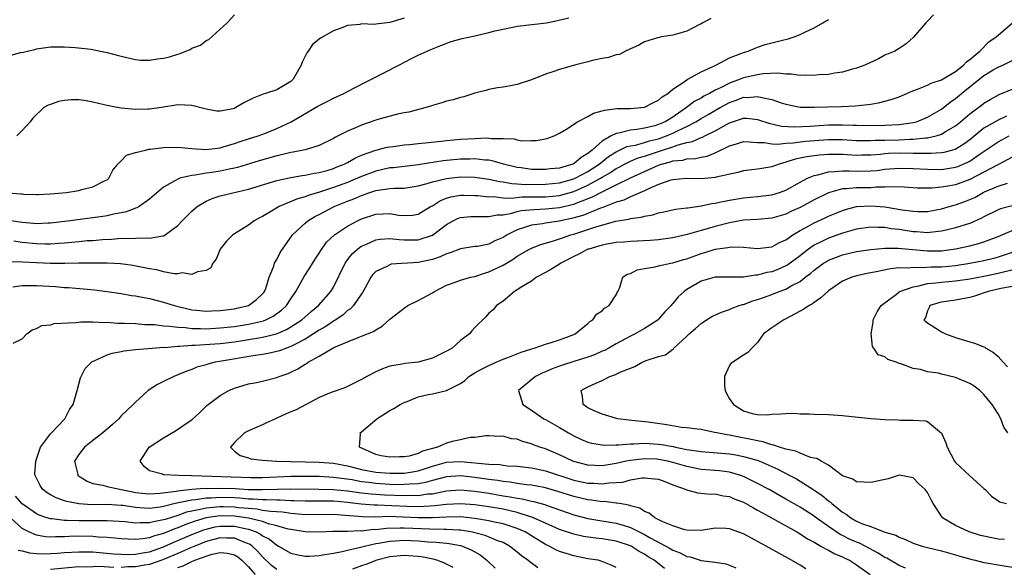
# Model space of a CAD drawing. Units: inches. Extents: x 2549158 to 2550000, y 1521000 to 1524000.
# Drawn here: x 2549749 to 2549888, y 1521606 to 1521683 of the extents above; entities that cross this region are included whole.
import ezdxf

# ---------------------------------------------------------------- set-up
doc = ezdxf.new("R2010")
doc.units = ezdxf.units.IN
doc.header["$MEASUREMENT"] = 0
doc.layers.add('LD25471521_2ft', color=253, linetype='Continuous')

msp = doc.modelspace()

# ---------------------------------------------------------------- linework, layer by layer
at = {"layer": 'LD25471521_2ft'}
for points, elevation in [([(2549745.98, 1521677.98), (2549748.78, 1521678.78), (2549749.16, 1521678.84), (2549749.74, 1521679), (2549750.78, 1521679.22), (2549751, 1521679.3), (2549753, 1521679.57), (2549754.39, 1521679.61), (2549755, 1521679.6), (2549756.48, 1521679.52), (2549758.76, 1521679.24), (2549760.05, 1521679), (2549761, 1521678.78), (2549762.42, 1521678.42), (2549763, 1521678.25), (2549765, 1521677.81), (2549765.72, 1521677.72), (2549767, 1521677.7), (2549768.11, 1521677.89), (2549769, 1521677.98), (2549769.83, 1521678.17), (2549771, 1521678.56), (2549771.36, 1521678.64), (2549772.14, 1521679), (2549772.77, 1521679.23), (2549773, 1521679.38), (2549774.19, 1521679.81), (2549775, 1521680.49), (2549775.39, 1521680.61), (2549777.98, 1521683), (2549779, 1521684.1)], 8688), ([(2549877.89, 1521684.11), (2549877, 1521683.24), (2549876.78, 1521683), (2549875.06, 1521680.94), (2549874, 1521680), (2549873, 1521679.37), (2549872.79, 1521679.21), (2549872.41, 1521679), (2549871, 1521678.39), (2549870.09, 1521677.91), (2549868.16, 1521677), (2549867, 1521676.57), (2549866.43, 1521676.43), (2549865, 1521676.01), (2549863.85, 1521675.85), (2549863, 1521675.68), (2549861.61, 1521675.61), (2549861, 1521675.53), (2549859.6, 1521675.6), (2549859, 1521675.56), (2549857.74, 1521675.74), (2549857, 1521675.73), (2549855.85, 1521675.85), (2549853.76, 1521675.76), (2549853, 1521675.65), (2549851, 1521675.19), (2549850.51, 1521675), (2549849, 1521674.46), (2549847.86, 1521673.86), (2549847, 1521673.45), (2549846.19, 1521673), (2549845.4, 1521672.6), (2549845, 1521672.35), (2549844.11, 1521671.89), (2549842.96, 1521671), (2549841, 1521669.66), (2549839.92, 1521669), (2549839, 1521668.6), (2549838.44, 1521668.44), (2549837, 1521668.09), (2549835.9, 1521667.9), (2549835, 1521667.81), (2549833.39, 1521667.39), (2549833, 1521667.35), (2549832.29, 1521667), (2549831, 1521666.26), (2549829.61, 1521665), (2549829, 1521664.51), (2549828.04, 1521663.96), (2549827, 1521663.06), (2549826.86, 1521663), (2549825, 1521662.45), (2549823.67, 1521662.33), (2549823, 1521662.25), (2549821, 1521662.27), (2549819.54, 1521662.46), (2549819, 1521662.51), (2549817.07, 1521663), (2549815.48, 1521663.48), (2549815, 1521663.56), (2549814.42, 1521663.58), (2549813, 1521663.74), (2549812.29, 1521663.71), (2549811, 1521663.69), (2549808.55, 1521663.45), (2549805, 1521662.9), (2549801.5, 1521662.5), (2549801, 1521662.46), (2549799, 1521662.01), (2549797, 1521661.26), (2549796.4, 1521661), (2549795, 1521660.43), (2549793, 1521659.69), (2549791.05, 1521659.05), (2549789.44, 1521658.56), (2549789, 1521658.38), (2549787.92, 1521658.08), (2549785.34, 1521657), (2549785.11, 1521656.89), (2549784.49, 1521656.49), (2549783, 1521655.62), (2549782.57, 1521655.43), (2549781.82, 1521655), (2549781, 1521654.36), (2549779, 1521653.15), (2549778.77, 1521653), (2549777.89, 1521652.11), (2549777, 1521651), (2549776.43, 1521649.57), (2549775.96, 1521649), (2549775.66, 1521648.34), (2549775, 1521647.95), (2549773.8, 1521647.8), (2549773, 1521647.4), (2549771.63, 1521647.63), (2549771, 1521647.51), (2549770.5, 1521647.5), (2549769, 1521647.8), (2549768.04, 1521648.04), (2549767, 1521648.18), (2549764.65, 1521648.65), (2549762.89, 1521648.89), (2549761, 1521648.99), (2549759, 1521649.01), (2549757, 1521648.99), (2549755.05, 1521648.95), (2549753, 1521648.94), (2549751, 1521649.03), (2549749, 1521649.14), (2549747.19, 1521649.19)], 8678), ([(2549747, 1521658.96), (2549748.82, 1521658.82), (2549749, 1521658.79), (2549749.23, 1521658.77), (2549751, 1521658.7), (2549751.28, 1521658.72), (2549753, 1521658.79), (2549755.27, 1521659), (2549757, 1521659.29), (2549757.41, 1521659.41), (2549759, 1521659.81), (2549760.63, 1521660.63), (2549761, 1521660.8), (2549761.23, 1521661), (2549761.83, 1521662.17), (2549762.52, 1521663), (2549763, 1521663.47), (2549763.74, 1521664.26), (2549765, 1521664.63), (2549766.43, 1521665), (2549766.9, 1521665.1), (2549767.11, 1521665.11), (2549769, 1521665.36), (2549771, 1521665.42), (2549773, 1521665.23), (2549775, 1521665.09), (2549777, 1521665.32), (2549777.44, 1521665.44), (2549779, 1521665.91), (2549779.8, 1521666.2), (2549781, 1521666.58), (2549782.38, 1521667), (2549783.39, 1521667.39), (2549785, 1521668.05), (2549787.02, 1521669), (2549790.82, 1521671.18), (2549791, 1521671.31), (2549792.14, 1521671.86), (2549793, 1521672.35), (2549794.49, 1521673), (2549795, 1521673.28), (2549797.44, 1521674.56), (2549798.41, 1521675), (2549802.27, 1521677), (2549804.06, 1521677.94), (2549805, 1521678.42), (2549806.28, 1521679), (2549806.79, 1521679.21), (2549807, 1521679.32), (2549808.2, 1521679.8), (2549809.64, 1521680.36), (2549811.21, 1521680.79), (2549813, 1521681.16), (2549815, 1521681.62), (2549815.83, 1521681.83), (2549817, 1521682.11), (2549818.39, 1521682.39), (2549819, 1521682.5), (2549823.12, 1521683), (2549824.69, 1521683.31), (2549826.3, 1521683.7)], 8684), ([(2549846.38, 1521683.62), (2549845.25, 1521683), (2549845, 1521682.84), (2549844.7, 1521682.7), (2549843, 1521681.81), (2549841, 1521681.23), (2549839.38, 1521681), (2549839.07, 1521680.93), (2549838.84, 1521680.84), (2549837, 1521680.32), (2549836.18, 1521679.82), (2549835, 1521679.32), (2549834.31, 1521679), (2549833.47, 1521678.53), (2549833, 1521678.48), (2549831.93, 1521678.07), (2549831, 1521677.96), (2549829.65, 1521677.65), (2549829, 1521677.47), (2549827.11, 1521677), (2549825, 1521676.38), (2549824.04, 1521676.04), (2549823, 1521675.73), (2549821, 1521674.93), (2549819, 1521674.27), (2549818.06, 1521674.06), (2549817, 1521673.9), (2549816.2, 1521673.8), (2549815, 1521673.55), (2549814.58, 1521673.42), (2549813, 1521673.02), (2549811.46, 1521672.54), (2549811, 1521672.45), (2549809.92, 1521672.08), (2549809, 1521671.92), (2549808.35, 1521671.65), (2549807, 1521671.3), (2549806.8, 1521671.2), (2549803.67, 1521670.33), (2549803, 1521670.24), (2549802.05, 1521670.05), (2549799.3, 1521669.3), (2549799, 1521669.21), (2549797, 1521668.51), (2549796.13, 1521668.13), (2549795, 1521667.66), (2549793.23, 1521666.77), (2549793, 1521666.62), (2549791, 1521665.62), (2549789, 1521665.03), (2549787.3, 1521664.7), (2549787, 1521664.67), (2549785.68, 1521664.32), (2549785, 1521664.19), (2549782.51, 1521663.49), (2549779.46, 1521662.54), (2549779, 1521662.42), (2549778.29, 1521662.29), (2549777, 1521662.01), (2549775.83, 1521661.83), (2549775, 1521661.73), (2549773.44, 1521661.44), (2549773, 1521661.42), (2549771.28, 1521661), (2549771, 1521660.89), (2549770.69, 1521660.69), (2549769, 1521659.76), (2549767, 1521658.04), (2549765.53, 1521657), (2549765.19, 1521656.81), (2549765, 1521656.77), (2549763.73, 1521656.27), (2549761.95, 1521655.95), (2549761, 1521655.71), (2549760.39, 1521655.61), (2549756.84, 1521655.15), (2549755.83, 1521655), (2549753, 1521654.66), (2549752.65, 1521654.65), (2549751, 1521654.58), (2549750.62, 1521654.62), (2549749, 1521654.74), (2549747.4, 1521655)], 8682), ([(2549747.68, 1521645.68), (2549749, 1521645.86), (2549749.84, 1521645.84), (2549751, 1521645.85), (2549753.69, 1521645.69), (2549755, 1521645.57), (2549755.55, 1521645.55), (2549759.22, 1521645.22), (2549761, 1521645.02), (2549763, 1521644.71), (2549764.45, 1521644.45), (2549765, 1521644.38), (2549765.75, 1521644.25), (2549767, 1521644), (2549769, 1521643.49), (2549770.48, 1521643), (2549773, 1521642.4), (2549773.65, 1521642.35), (2549775, 1521642.2), (2549775.76, 1521642.24), (2549777, 1521642.29), (2549779, 1521642.55), (2549779.37, 1521642.63), (2549780.98, 1521643), (2549782.15, 1521643.85), (2549783, 1521644.65), (2549783.16, 1521644.84), (2549783.27, 1521645), (2549783.44, 1521645.44), (2549783.94, 1521647), (2549784.58, 1521648.58), (2549784.7, 1521649), (2549785, 1521649.54), (2549785.49, 1521650.51), (2549787.2, 1521653), (2549789, 1521654.68), (2549789.38, 1521655), (2549790.4, 1521655.6), (2549791, 1521655.9), (2549791.72, 1521656.28), (2549793.13, 1521657), (2549795, 1521657.75), (2549795.9, 1521658.1), (2549797, 1521658.58), (2549798.18, 1521659), (2549799, 1521659.27), (2549799.34, 1521659.34), (2549801, 1521659.56), (2549801.62, 1521659.62), (2549803, 1521659.62), (2549805, 1521659.93), (2549806.27, 1521660.27), (2549807, 1521660.52), (2549809, 1521660.98), (2549811, 1521661.19), (2549813, 1521661.17), (2549815, 1521660.89), (2549816.54, 1521660.54), (2549817, 1521660.49), (2549818.26, 1521660.26), (2549819, 1521660.23), (2549820.14, 1521660.14), (2549823, 1521660.15), (2549825, 1521660.35), (2549827, 1521660.92), (2549827.18, 1521661), (2549829, 1521661.98), (2549830.58, 1521663), (2549831.93, 1521664.07), (2549833, 1521664.76), (2549834.52, 1521665.48), (2549835, 1521665.59), (2549835.71, 1521665.71), (2549837, 1521666.06), (2549837.72, 1521666.28), (2549839, 1521666.6), (2549840.12, 1521667), (2549841, 1521667.38), (2549841.78, 1521667.78), (2549843, 1521668.34), (2549844.27, 1521669), (2549845, 1521669.45), (2549845.99, 1521670.01), (2549847.71, 1521671), (2549849, 1521671.72), (2549849.95, 1521672.05), (2549851, 1521672.46), (2549851.56, 1521672.44), (2549853, 1521672.59), (2549853.59, 1521672.41), (2549855, 1521672.16), (2549856.34, 1521671.66), (2549857, 1521671.47), (2549859, 1521671.07), (2549861, 1521671.06), (2549862.88, 1521671.12), (2549864.86, 1521671.14), (2549866.77, 1521671.23), (2549868.58, 1521671.42), (2549869, 1521671.5), (2549870.29, 1521671.71), (2549871.87, 1521672.13), (2549873, 1521672.53), (2549874.09, 1521673), (2549874.71, 1521673.29), (2549875.59, 1521673.59), (2549877, 1521674.19), (2549877.53, 1521674.47), (2549879, 1521674.93), (2549881, 1521676.11), (2549882.13, 1521677), (2549882.51, 1521677.49), (2549883, 1521677.8), (2549884.43, 1521679), (2549885.7, 1521680.3), (2549886.75, 1521681), (2549887, 1521681.26), (2549889.03, 1521683)], 8676), ([(2549747.84, 1521652.16), (2549749, 1521651.98), (2549751, 1521651.78), (2549752.25, 1521651.75), (2549753, 1521651.76), (2549754.18, 1521651.82), (2549755, 1521651.9), (2549756.03, 1521651.97), (2549757, 1521652.09), (2549758.19, 1521652.19), (2549759, 1521652.23), (2549760.35, 1521652.35), (2549761.61, 1521652.39), (2549763, 1521652.52), (2549763.51, 1521652.49), (2549765, 1521652.55), (2549766.57, 1521652.57), (2549767, 1521652.52), (2549768.88, 1521652.88), (2549769, 1521652.88), (2549769.23, 1521653), (2549771, 1521654.31), (2549771.62, 1521655), (2549772.31, 1521655.69), (2549773, 1521656.37), (2549773.73, 1521657), (2549775, 1521657.77), (2549775.85, 1521658.15), (2549777, 1521658.51), (2549781, 1521659.47), (2549785, 1521660.67), (2549787, 1521661.13), (2549788.6, 1521661.4), (2549789, 1521661.44), (2549790.29, 1521661.71), (2549791, 1521661.8), (2549792.12, 1521662.12), (2549793, 1521662.39), (2549793.42, 1521662.58), (2549794.53, 1521663), (2549795, 1521663.24), (2549796.11, 1521663.89), (2549797, 1521664.25), (2549799, 1521664.96), (2549800.61, 1521665.39), (2549801, 1521665.47), (2549801.52, 1521665.52), (2549803, 1521665.72), (2549803.78, 1521665.78), (2549805, 1521665.9), (2549805.96, 1521666.04), (2549808.25, 1521666.25), (2549809, 1521666.35), (2549811, 1521666.52), (2549813, 1521666.64), (2549814.71, 1521666.71), (2549815, 1521666.7), (2549815.37, 1521666.63), (2549817, 1521666.62), (2549818.57, 1521666.57), (2549819, 1521666.42), (2549819.72, 1521666.28), (2549821, 1521666.34), (2549821.66, 1521666.34), (2549823, 1521666.6), (2549823.31, 1521666.69), (2549824.21, 1521667), (2549825, 1521667.37), (2549825.88, 1521667.88), (2549827.53, 1521669), (2549829, 1521669.72), (2549829.79, 1521670.21), (2549831, 1521670.52), (2549831.35, 1521670.65), (2549833.14, 1521670.86), (2549835, 1521670.88), (2549836.46, 1521671), (2549837, 1521671.07), (2549838.27, 1521671.73), (2549839, 1521672.04), (2549839.49, 1521672.51), (2549840.28, 1521673), (2549841, 1521673.59), (2549842.74, 1521674.74), (2549843.04, 1521674.96), (2549843.13, 1521675), (2549845, 1521676.06), (2549847.07, 1521677), (2549849, 1521678.05), (2549850.63, 1521678.63), (2549851.15, 1521678.85), (2549851.68, 1521679), (2549853, 1521679.56), (2549854.08, 1521679.92), (2549855, 1521680.14), (2549856.53, 1521680.53), (2549857.3, 1521680.7), (2549858.14, 1521681), (2549859, 1521681.34), (2549859.66, 1521681.66), (2549861, 1521682.27), (2549862.24, 1521683), (2549863, 1521683.47)], 8680), ([(2549803, 1521683.65), (2549801, 1521683.03), (2549799, 1521682.8), (2549798.76, 1521682.76), (2549797, 1521682.82), (2549796.75, 1521682.75), (2549795, 1521682.63), (2549794.33, 1521682.33), (2549793, 1521681.86), (2549791.18, 1521680.82), (2549790.07, 1521679.93), (2549789.44, 1521679), (2549789.24, 1521678.76), (2549788.58, 1521677.42), (2549788.47, 1521677), (2549787.31, 1521675), (2549787, 1521674.71), (2549785, 1521673.53), (2549783.42, 1521673), (2549783.09, 1521672.91), (2549781.66, 1521672.34), (2549781, 1521671.98), (2549780.33, 1521671.67), (2549779.23, 1521671), (2549779, 1521670.89), (2549778.84, 1521670.84), (2549777, 1521670.48), (2549776.51, 1521670.51), (2549775, 1521670.8), (2549773, 1521671.31), (2549771, 1521671.37), (2549768.69, 1521671), (2549767, 1521670.76), (2549766.76, 1521670.76), (2549765, 1521670.72), (2549763, 1521670.91), (2549762.45, 1521671), (2549761, 1521671.28), (2549760.61, 1521671.39), (2549759, 1521671.76), (2549758.06, 1521671.94), (2549757, 1521672.09), (2549755.91, 1521672.09), (2549755, 1521672.01), (2549754.15, 1521671.85), (2549753, 1521671.45), (2549752.65, 1521671.35), (2549752.08, 1521671), (2549750.49, 1521669.51), (2549750.12, 1521669), (2549749, 1521667.76), (2549748.26, 1521667)], 8686), ([(2549747.71, 1521637.71), (2549749, 1521638.32), (2549749.67, 1521639), (2549750.4, 1521639.6), (2549751, 1521639.76), (2549751.79, 1521640.21), (2549753, 1521640.28), (2549753.53, 1521640.47), (2549756.6, 1521640.6), (2549757, 1521640.67), (2549757.29, 1521640.71), (2549759, 1521640.71), (2549760.63, 1521640.63), (2549761, 1521640.64), (2549762.53, 1521640.53), (2549763.46, 1521640.54), (2549765, 1521640.45), (2549766.33, 1521640.33), (2549767.69, 1521640.31), (2549769, 1521640.15), (2549769.89, 1521640.11), (2549771, 1521639.94), (2549772.1, 1521639.9), (2549773, 1521639.77), (2549774.23, 1521639.77), (2549775, 1521639.73), (2549777, 1521639.84), (2549779, 1521640.07), (2549781, 1521640.37), (2549783.13, 1521640.87), (2549783.44, 1521641), (2549784.49, 1521641.51), (2549785.66, 1521642.34), (2549786.39, 1521643), (2549787, 1521643.97), (2549787.69, 1521645), (2549788.86, 1521647.14), (2549789.67, 1521648.33), (2549790.43, 1521649.57), (2549791, 1521650.42), (2549791.22, 1521650.78), (2549792.05, 1521651.95), (2549793.17, 1521653), (2549795, 1521654.22), (2549796.43, 1521655), (2549797, 1521655.27), (2549799, 1521655.94), (2549800.04, 1521655.96), (2549801, 1521656.02), (2549802.19, 1521655.81), (2549803, 1521655.72), (2549804.2, 1521655.8), (2549805, 1521655.93), (2549806.75, 1521657), (2549807, 1521657.13), (2549808.15, 1521657.85), (2549809, 1521658.17), (2549809.63, 1521658.37), (2549811, 1521658.6), (2549811.39, 1521658.61), (2549813, 1521658.59), (2549813.44, 1521658.56), (2549815, 1521658.38), (2549815.59, 1521658.41), (2549817, 1521658.26), (2549818.21, 1521658.21), (2549819.64, 1521658.36), (2549821, 1521658.36), (2549823, 1521658.39), (2549825, 1521658.58), (2549827, 1521659.13), (2549829, 1521660.03), (2549830.76, 1521661), (2549831, 1521661.15), (2549832.18, 1521661.82), (2549833, 1521662.38), (2549833.42, 1521662.58), (2549834.16, 1521663), (2549835, 1521663.43), (2549836.11, 1521663.89), (2549837, 1521664.15), (2549839.53, 1521665), (2549841, 1521665.47), (2549841.75, 1521665.75), (2549843, 1521666.07), (2549843.79, 1521666.21), (2549845, 1521666.75), (2549845.19, 1521666.81), (2549845.55, 1521667), (2549847, 1521667.72), (2549849, 1521668.83), (2549851, 1521669.5), (2549851.49, 1521669.49), (2549853, 1521669.33), (2549854.74, 1521668.74), (2549855, 1521668.69), (2549856.37, 1521668.37), (2549858.28, 1521668.28), (2549860.38, 1521668.38), (2549863, 1521668.55), (2549865, 1521668.55), (2549866.52, 1521668.52), (2549867, 1521668.5), (2549869, 1521668.48), (2549871, 1521668.51), (2549873, 1521668.61), (2549875, 1521668.89), (2549875.45, 1521669), (2549877, 1521669.63), (2549879, 1521670.8), (2549880.21, 1521671.79), (2549881, 1521672.3), (2549881.84, 1521673), (2549885, 1521675.52), (2549886.32, 1521676.32), (2549887, 1521676.71), (2549887.69, 1521677), (2549889, 1521677.64)], 8674), ([(2549839.84, 1521605.84), (2549838.35, 1521607), (2549837.5, 1521607.5), (2549837, 1521607.84), (2549836.24, 1521608.24), (2549835.11, 1521609), (2549835, 1521609.05), (2549833, 1521609.7), (2549831, 1521610.01), (2549830.1, 1521610.1), (2549828.36, 1521610.36), (2549827, 1521610.67), (2549825, 1521611.33), (2549823, 1521612.22), (2549821.09, 1521613.09), (2549820.86, 1521613.14), (2549819, 1521613.74), (2549818, 1521614), (2549817, 1521614.2), (2549815, 1521614.55), (2549813, 1521614.83), (2549811, 1521614.99), (2549809, 1521614.89), (2549807.33, 1521614.67), (2549806.66, 1521614.66), (2549805, 1521614.56), (2549803.39, 1521614.61), (2549801.29, 1521614.71), (2549799.22, 1521614.78), (2549798.77, 1521614.77), (2549796.93, 1521614.93), (2549795, 1521615.18), (2549793, 1521615.35), (2549791, 1521615.36), (2549789, 1521615.33), (2549787.4, 1521615.4), (2549787, 1521615.41), (2549785.49, 1521615.49), (2549785, 1521615.49), (2549783.55, 1521615.55), (2549783, 1521615.53), (2549781.64, 1521615.64), (2549781, 1521615.65), (2549779.77, 1521615.77), (2549779, 1521615.8), (2549777, 1521615.86), (2549775.78, 1521615.78), (2549775, 1521615.76), (2549773.54, 1521615.54), (2549773, 1521615.51), (2549770.65, 1521615), (2549769, 1521614.59), (2549768.51, 1521614.51), (2549767, 1521614.32), (2549765.58, 1521614.42), (2549765, 1521614.44), (2549763.28, 1521614.72), (2549763, 1521614.75), (2549761, 1521614.87), (2549758.85, 1521614.85), (2549757, 1521614.97), (2549755.29, 1521615.29), (2549755, 1521615.41), (2549753.82, 1521615.82), (2549753, 1521616.25), (2549752.54, 1521616.54), (2549751.92, 1521617), (2549751.55, 1521617.55), (2549750.83, 1521619), (2549750.8, 1521619.2), (2549750.95, 1521621), (2549751.61, 1521623), (2549753, 1521624.85), (2549753.13, 1521625), (2549755.02, 1521627), (2549755.7, 1521628.3), (2549756.2, 1521629), (2549756.79, 1521631), (2549757.23, 1521632.77), (2549757.32, 1521633), (2549757.91, 1521634.09), (2549758.79, 1521635), (2549758.91, 1521635.09), (2549759.18, 1521635.18), (2549761, 1521636.02), (2549761.7, 1521636.3), (2549763, 1521636.52), (2549763.39, 1521636.61), (2549765, 1521636.79), (2549767.4, 1521637), (2549769, 1521637.11), (2549769.1, 1521637.1), (2549771, 1521637.26), (2549771.25, 1521637.25), (2549773, 1521637.39), (2549773.39, 1521637.39), (2549775.53, 1521637.53), (2549777, 1521637.65), (2549779, 1521637.89), (2549781, 1521638.19), (2549782.44, 1521638.44), (2549783, 1521638.52), (2549784.98, 1521639.02), (2549786.38, 1521639.62), (2549787, 1521639.98), (2549788.56, 1521641), (2549789.84, 1521642.16), (2549790.9, 1521643), (2549792.65, 1521645), (2549793, 1521645.6), (2549794.65, 1521649), (2549794.79, 1521649.21), (2549795, 1521649.47), (2549795.68, 1521650.32), (2549796.74, 1521651.26), (2549797, 1521651.42), (2549797.71, 1521651.71), (2549799, 1521652.31), (2549799.6, 1521652.4), (2549801, 1521652.5), (2549802.33, 1521652.33), (2549803, 1521652.29), (2549805, 1521652.29), (2549807.03, 1521652.97), (2549809, 1521654.46), (2549809.96, 1521655), (2549810.65, 1521655.35), (2549811, 1521655.47), (2549812.41, 1521655.59), (2549813, 1521655.62), (2549814.38, 1521655.62), (2549815, 1521655.58), (2549816.17, 1521655.83), (2549817, 1521655.86), (2549818.03, 1521656.03), (2549819, 1521656.31), (2549819.56, 1521656.44), (2549821.39, 1521656.61), (2549823, 1521656.67), (2549825, 1521656.86), (2549827, 1521657.33), (2549827.58, 1521657.58), (2549829.64, 1521658.36), (2549831.2, 1521659.2), (2549833, 1521660.06), (2549835, 1521661.07), (2549837, 1521661.98), (2549839, 1521662.86), (2549839.42, 1521663), (2549840.67, 1521663.33), (2549841, 1521663.45), (2549842.41, 1521663.59), (2549843, 1521663.75), (2549844.2, 1521663.8), (2549845, 1521663.98), (2549845.87, 1521664.13), (2549847, 1521664.58), (2549849, 1521665.57), (2549849.85, 1521665.85), (2549851, 1521666.19), (2549851.82, 1521666.18), (2549853, 1521666.07), (2549853.93, 1521666.07), (2549855, 1521665.89), (2549855.84, 1521665.84), (2549857, 1521665.98), (2549858.03, 1521666.03), (2549859, 1521666.16), (2549859.76, 1521666.24), (2549863, 1521666.48), (2549865, 1521666.47), (2549867, 1521666.37), (2549868.33, 1521666.33), (2549869, 1521666.34), (2549869.62, 1521666.38), (2549871, 1521666.39), (2549873, 1521666.45), (2549874.53, 1521666.53), (2549875, 1521666.53), (2549876.72, 1521666.72), (2549877, 1521666.73), (2549878.25, 1521667), (2549879, 1521667.24), (2549879.65, 1521667.65), (2549881, 1521668.42), (2549881.7, 1521669), (2549883, 1521670.13), (2549884.65, 1521671.35), (2549885, 1521671.62), (2549885.87, 1521672.13), (2549887.17, 1521672.83), (2549889, 1521673.59)], 8672), ([(2549888.2, 1521669.8), (2549887, 1521669.2), (2549885, 1521668.08), (2549883, 1521666.45), (2549882.16, 1521665.84), (2549880.92, 1521665.08), (2549879.33, 1521664.67), (2549879, 1521664.62), (2549877.49, 1521664.51), (2549875.49, 1521664.51), (2549875, 1521664.53), (2549873, 1521664.55), (2549871.51, 1521664.49), (2549871, 1521664.45), (2549870.38, 1521664.38), (2549869, 1521664.28), (2549867.73, 1521664.27), (2549867, 1521664.24), (2549865, 1521664.36), (2549863.62, 1521664.38), (2549863, 1521664.38), (2549861.72, 1521664.28), (2549859.95, 1521664.05), (2549859, 1521663.83), (2549858.3, 1521663.7), (2549857, 1521663.27), (2549856.02, 1521663), (2549855, 1521662.61), (2549853.6, 1521662.4), (2549853, 1521662.29), (2549852.19, 1521662.19), (2549851, 1521662.07), (2549850.18, 1521661.82), (2549847.15, 1521661.15), (2549847, 1521661.1), (2549845, 1521660.94), (2549843, 1521660.97), (2549841, 1521660.8), (2549840.73, 1521660.73), (2549839, 1521660.14), (2549837.48, 1521659.48), (2549837, 1521659.24), (2549835, 1521658.36), (2549834.08, 1521657.92), (2549833, 1521657.63), (2549831.11, 1521656.89), (2549830.79, 1521656.79), (2549828.26, 1521655.74), (2549826.69, 1521655.31), (2549824.93, 1521654.93), (2549823, 1521654.65), (2549822.57, 1521654.57), (2549821, 1521654.38), (2549820.02, 1521654.03), (2549819, 1521653.72), (2549817.58, 1521653), (2549817, 1521652.63), (2549815.85, 1521652.15), (2549815, 1521651.71), (2549813.38, 1521651.38), (2549813, 1521651.34), (2549811, 1521651.05), (2549809.53, 1521650.47), (2549809, 1521650.34), (2549808.11, 1521649.89), (2549807, 1521649.54), (2549806.57, 1521649.43), (2549805, 1521649.09), (2549801.16, 1521648.84), (2549801, 1521648.79), (2549800.55, 1521648.55), (2549799, 1521647.83), (2549798.59, 1521647.41), (2549798.3, 1521647), (2549797.51, 1521645.51), (2549797.14, 1521644.86), (2549797, 1521644.68), (2549795.85, 1521643), (2549795.44, 1521642.56), (2549795, 1521642.29), (2549794.33, 1521641.67), (2549793.13, 1521640.87), (2549793, 1521640.82), (2549791.94, 1521640.06), (2549791, 1521639.54), (2549790.2, 1521639), (2549789, 1521638.24), (2549787.47, 1521637.47), (2549787, 1521637.21), (2549786.39, 1521637), (2549785.4, 1521636.6), (2549785, 1521636.49), (2549783.79, 1521636.21), (2549783, 1521636.08), (2549781.93, 1521635.93), (2549776.89, 1521635.11), (2549776.31, 1521635), (2549775.26, 1521634.74), (2549775, 1521634.65), (2549773.71, 1521634.29), (2549773, 1521633.98), (2549772.26, 1521633.74), (2549771, 1521633.2), (2549770.46, 1521633), (2549769, 1521632.25), (2549768.13, 1521631.87), (2549766.79, 1521631), (2549765, 1521629.37), (2549764.7, 1521629), (2549763, 1521627.41), (2549762.8, 1521627.2), (2549762.65, 1521627), (2549761.79, 1521626.21), (2549760.38, 1521625), (2549759, 1521623.91), (2549757.81, 1521623), (2549757.46, 1521622.54), (2549757, 1521621.97), (2549756.4, 1521621), (2549756.86, 1521619.14), (2549756.89, 1521619), (2549756.94, 1521618.94), (2549758.17, 1521618.17), (2549759, 1521617.86), (2549760.38, 1521617.62), (2549761, 1521617.44), (2549762.98, 1521617.02), (2549764.65, 1521616.65), (2549765, 1521616.59), (2549766.43, 1521616.43), (2549767, 1521616.39), (2549768.48, 1521616.48), (2549770.78, 1521616.78), (2549771, 1521616.83), (2549773, 1521617.04), (2549774.83, 1521617.17), (2549775.16, 1521617.16), (2549777, 1521617.19), (2549779.12, 1521617.12), (2549781, 1521617.01), (2549783, 1521616.98), (2549785.06, 1521617.06), (2549787, 1521617.09), (2549790.93, 1521617.07), (2549793, 1521617.02), (2549795, 1521616.81), (2549797, 1521616.52), (2549798.37, 1521616.37), (2549799, 1521616.33), (2549800.25, 1521616.25), (2549803, 1521616.14), (2549804.18, 1521616.18), (2549805, 1521616.15), (2549806.37, 1521616.37), (2549807, 1521616.41), (2549808.78, 1521616.78), (2549809, 1521616.81), (2549811, 1521616.94), (2549813, 1521616.76), (2549815, 1521616.46), (2549817, 1521616.12), (2549817.98, 1521615.98), (2549819, 1521615.76), (2549819.68, 1521615.68), (2549821, 1521615.37), (2549821.31, 1521615.31), (2549822.9, 1521614.9), (2549823.24, 1521614.76), (2549827, 1521613.43), (2549829, 1521612.9), (2549833, 1521612.23), (2549834.11, 1521611.89), (2549835, 1521611.64), (2549837, 1521610.66), (2549837.81, 1521610.19), (2549840.01, 1521609), (2549840.64, 1521608.64), (2549841, 1521608.42), (2549842.04, 1521608.04), (2549843, 1521607.52), (2549843.46, 1521607.46), (2549845.02, 1521606.98), (2549847, 1521606.74), (2549848.5, 1521606.5), (2549849, 1521606.32), (2549849.93, 1521605.93)], 8670), ([(2549859.8, 1521605.8), (2549859, 1521606.3), (2549857.8, 1521607), (2549855.98, 1521607.98), (2549854.21, 1521609), (2549853, 1521609.66), (2549852.11, 1521610.11), (2549851, 1521610.72), (2549849, 1521611.43), (2549848.53, 1521611.47), (2549847, 1521611.52), (2549845, 1521611.22), (2549843, 1521611.24), (2549842.69, 1521611.3), (2549841, 1521611.85), (2549839.57, 1521612.43), (2549838.44, 1521613), (2549837.66, 1521613.66), (2549837, 1521613.91), (2549836.34, 1521614.34), (2549835, 1521614.71), (2549834.78, 1521614.78), (2549833.48, 1521615), (2549833.09, 1521615.09), (2549833, 1521615.08), (2549831.29, 1521615.29), (2549831, 1521615.28), (2549829.49, 1521615.49), (2549829, 1521615.53), (2549827, 1521615.99), (2549824.73, 1521616.73), (2549823, 1521617.24), (2549821.52, 1521617.52), (2549821, 1521617.6), (2549820.33, 1521617.67), (2549819, 1521617.86), (2549818.02, 1521618.02), (2549817, 1521618.12), (2549816.26, 1521618.26), (2549815, 1521618.42), (2549813, 1521618.71), (2549811, 1521618.92), (2549809, 1521618.81), (2549807, 1521618.28), (2549806.01, 1521617.99), (2549805, 1521617.81), (2549803.77, 1521617.77), (2549803, 1521617.69), (2549802.32, 1521617.68), (2549801, 1521617.73), (2549799, 1521617.85), (2549798.01, 1521617.99), (2549797, 1521618.1), (2549795.65, 1521618.35), (2549793, 1521618.72), (2549791, 1521618.82), (2549789.15, 1521618.85), (2549787, 1521618.84), (2549783, 1521618.66), (2549781.35, 1521618.66), (2549773.05, 1521618.95), (2549772.94, 1521618.94), (2549771.08, 1521619), (2549769, 1521619.08), (2549768.83, 1521619.17), (2549767, 1521619.66), (2549766.25, 1521620.25), (2549765.7, 1521621), (2549766.96, 1521623), (2549769, 1521624.32), (2549770.69, 1521625.31), (2549772.6, 1521626.6), (2549773, 1521626.86), (2549774.1, 1521627.9), (2549775.13, 1521628.87), (2549775.3, 1521629), (2549777, 1521630.29), (2549778.23, 1521631), (2549779, 1521631.34), (2549781, 1521631.92), (2549781.91, 1521632.09), (2549783, 1521632.33), (2549785, 1521632.84), (2549785.36, 1521633), (2549786.6, 1521633.4), (2549787, 1521633.58), (2549787.96, 1521634.05), (2549789, 1521634.7), (2549789.19, 1521634.81), (2549789.46, 1521635), (2549791, 1521635.87), (2549793.08, 1521637.08), (2549795, 1521637.89), (2549796.49, 1521638.49), (2549797, 1521638.66), (2549798.66, 1521639.34), (2549799, 1521639.6), (2549799.9, 1521640.1), (2549801, 1521641.09), (2549803, 1521642.66), (2549803.55, 1521643), (2549805, 1521643.72), (2549807, 1521644.82), (2549807.28, 1521645), (2549809, 1521645.88), (2549810.35, 1521646.35), (2549811, 1521646.62), (2549812.39, 1521647), (2549813, 1521647.13), (2549814.39, 1521647.61), (2549815, 1521647.77), (2549817, 1521648.73), (2549818.41, 1521649.59), (2549819, 1521649.98), (2549820.73, 1521651), (2549821, 1521651.14), (2549822.34, 1521651.66), (2549824.15, 1521652.15), (2549825, 1521652.43), (2549825.4, 1521652.6), (2549826.56, 1521653), (2549827, 1521653.12), (2549829, 1521653.74), (2549830.13, 1521654.13), (2549832.93, 1521654.93), (2549834.77, 1521655.23), (2549835, 1521655.31), (2549836.51, 1521655.49), (2549837, 1521655.65), (2549838.16, 1521655.84), (2549839, 1521656.13), (2549839.73, 1521656.27), (2549841.37, 1521656.63), (2549843, 1521656.81), (2549843.15, 1521656.85), (2549845, 1521657.1), (2549846.54, 1521657.46), (2549847, 1521657.51), (2549847.61, 1521657.61), (2549849, 1521657.93), (2549851, 1521658.26), (2549853, 1521658.44), (2549855, 1521658.68), (2549856.08, 1521659), (2549857, 1521659.33), (2549859, 1521660.45), (2549860.03, 1521661), (2549861, 1521661.42), (2549861.5, 1521661.5), (2549863, 1521661.94), (2549863.95, 1521661.95), (2549865, 1521662.06), (2549865.95, 1521662.05), (2549867, 1521661.99), (2549869, 1521662.04), (2549869.88, 1521662.12), (2549871, 1521662.28), (2549873, 1521662.42), (2549875, 1521662.38), (2549877, 1521662.28), (2549879, 1521662.27), (2549881, 1521662.57), (2549881.32, 1521662.68), (2549882.72, 1521663.28), (2549883, 1521663.43), (2549884.47, 1521664.47), (2549887, 1521666.18), (2549887.54, 1521666.46), (2549888.58, 1521667)], 8668), ([(2549889, 1521663.97), (2549887.16, 1521663), (2549886.86, 1521662.86), (2549883, 1521660.81), (2549881, 1521660.09), (2549879.88, 1521659.88), (2549879, 1521659.75), (2549877.62, 1521659.62), (2549875.62, 1521659.62), (2549873.73, 1521659.73), (2549871.79, 1521659.79), (2549871, 1521659.73), (2549869.74, 1521659.74), (2549869, 1521659.67), (2549867, 1521659.64), (2549865.5, 1521659.5), (2549865, 1521659.51), (2549863.03, 1521658.97), (2549861, 1521657.96), (2549859, 1521656.88), (2549857.71, 1521656.29), (2549857, 1521655.95), (2549855, 1521655.37), (2549853, 1521655.18), (2549851, 1521655.06), (2549849, 1521654.71), (2549847, 1521654.2), (2549845.87, 1521653.87), (2549845, 1521653.63), (2549843.05, 1521653.05), (2549841, 1521652.58), (2549839, 1521652.32), (2549837.78, 1521652.22), (2549835, 1521652.09), (2549834.01, 1521651.99), (2549833, 1521651.91), (2549831.69, 1521651.69), (2549831, 1521651.54), (2549829.11, 1521651), (2549829, 1521650.96), (2549827.71, 1521650.29), (2549827, 1521649.96), (2549825.16, 1521649), (2549825, 1521648.88), (2549823.86, 1521648.14), (2549823, 1521647.66), (2549821.72, 1521647), (2549821, 1521646.48), (2549819.66, 1521645.66), (2549819, 1521645.21), (2549818.61, 1521645), (2549817, 1521643.61), (2549816.05, 1521643), (2549815.58, 1521642.42), (2549815, 1521641.93), (2549814.57, 1521641.43), (2549813, 1521639.9), (2549812.57, 1521639.43), (2549812.26, 1521639), (2549811, 1521638.05), (2549809.78, 1521637), (2549809.28, 1521636.72), (2549809, 1521636.54), (2549807.94, 1521636.06), (2549807, 1521635.56), (2549805, 1521635.02), (2549803.16, 1521634.84), (2549802.74, 1521634.74), (2549801, 1521634.42), (2549799.93, 1521634.07), (2549799, 1521633.64), (2549797.72, 1521633), (2549797, 1521632.56), (2549795.95, 1521632.05), (2549795, 1521631.55), (2549794.62, 1521631.38), (2549792.7, 1521630.7), (2549791, 1521630), (2549787.72, 1521628.28), (2549787, 1521627.96), (2549786.31, 1521627.69), (2549785, 1521627.08), (2549784.8, 1521627), (2549783.56, 1521626.44), (2549783, 1521626.13), (2549781, 1521625.29), (2549780.43, 1521625), (2549779, 1521623.67), (2549778.46, 1521623), (2549779, 1521622.4), (2549779.83, 1521621.83), (2549781, 1521621.46), (2549781.33, 1521621.33), (2549783, 1521621.14), (2549784.97, 1521621.03), (2549785.01, 1521621.01), (2549791, 1521620.85), (2549793, 1521620.72), (2549795, 1521620.36), (2549796.07, 1521620.07), (2549797, 1521619.85), (2549799, 1521619.46), (2549801, 1521619.31), (2549803, 1521619.33), (2549804.46, 1521619.54), (2549805, 1521619.65), (2549806.02, 1521619.98), (2549807, 1521620.32), (2549809, 1521620.88), (2549811, 1521620.97), (2549815, 1521620.6), (2549816.52, 1521620.52), (2549817, 1521620.45), (2549817.63, 1521620.37), (2549819, 1521620.28), (2549821, 1521620.05), (2549823, 1521619.66), (2549827, 1521618.34), (2549829, 1521617.91), (2549829.89, 1521617.89), (2549831, 1521617.81), (2549831.95, 1521617.95), (2549833, 1521617.99), (2549833.95, 1521618.05), (2549835, 1521618.36), (2549836.67, 1521618.67), (2549837, 1521618.67), (2549837.4, 1521618.6), (2549839, 1521618.45), (2549839.87, 1521618.13), (2549841, 1521617.68), (2549842.87, 1521617), (2549842.95, 1521616.95), (2549844.52, 1521616.52), (2549846.35, 1521616.35), (2549847, 1521616.37), (2549848.12, 1521616.12), (2549849, 1521616), (2549849.69, 1521615.69), (2549851, 1521615.19), (2549851.35, 1521615), (2549852.39, 1521614.39), (2549853, 1521614.09), (2549853.68, 1521613.68), (2549854.98, 1521613), (2549858.52, 1521611), (2549859, 1521610.72), (2549860.04, 1521610.04), (2549861, 1521609.54), (2549861.94, 1521609), (2549862.59, 1521608.59), (2549863, 1521608.41), (2549863.9, 1521607.9), (2549865, 1521607.47), (2549865.31, 1521607.31), (2549866, 1521607), (2549867, 1521606.37), (2549868.91, 1521605)], 8666), ([(2549873.89, 1521605.89), (2549873, 1521606.26), (2549871.27, 1521607.27), (2549871, 1521607.39), (2549870.02, 1521608.02), (2549868.21, 1521609), (2549867.42, 1521609.42), (2549867, 1521609.57), (2549866, 1521610), (2549865, 1521610.51), (2549864.66, 1521610.66), (2549863, 1521611.78), (2549861.29, 1521613), (2549861, 1521613.22), (2549859, 1521614.49), (2549857, 1521615.65), (2549854.61, 1521617), (2549853, 1521617.87), (2549851, 1521618.86), (2549850.6, 1521619), (2549849, 1521619.43), (2549847.62, 1521619.62), (2549845, 1521619.85), (2549843, 1521620.23), (2549841, 1521620.82), (2549840.3, 1521621), (2549839, 1521621.26), (2549838.72, 1521621.28), (2549837, 1521621.35), (2549835, 1521621.12), (2549834.42, 1521621), (2549833, 1521620.67), (2549831, 1521620.37), (2549829, 1521620.44), (2549827, 1521620.95), (2549826.88, 1521621), (2549825, 1521621.9), (2549823, 1521622.76), (2549822.22, 1521623), (2549821.32, 1521623.32), (2549821, 1521623.48), (2549819.77, 1521623.77), (2549819, 1521624.1), (2549818.18, 1521624.18), (2549817, 1521624.53), (2549816.5, 1521624.5), (2549815, 1521624.59), (2549814.57, 1521624.57), (2549813, 1521624.35), (2549812.33, 1521624.33), (2549811, 1521624.02), (2549809.78, 1521623.78), (2549809, 1521623.56), (2549807.71, 1521623), (2549807, 1521622.81), (2549805.59, 1521622.41), (2549805, 1521622.1), (2549803.73, 1521621.73), (2549803, 1521621.6), (2549802.37, 1521621.63), (2549801, 1521621.55), (2549799.76, 1521621.76), (2549799, 1521621.96), (2549796.68, 1521623), (2549796.83, 1521624.82), (2549796.8, 1521625), (2549797, 1521625.14), (2549799.15, 1521627), (2549801, 1521628.15), (2549801.56, 1521628.44), (2549802.47, 1521629), (2549803, 1521629.29), (2549803.46, 1521629.46), (2549805, 1521630.09), (2549806.43, 1521630.43), (2549807, 1521630.54), (2549808.99, 1521631.01), (2549811, 1521632.01), (2549811.57, 1521632.43), (2549812.16, 1521633), (2549813, 1521633.5), (2549813.97, 1521634.03), (2549815, 1521634.53), (2549816.02, 1521635), (2549817, 1521635.43), (2549817.66, 1521635.66), (2549819.56, 1521636.44), (2549821.09, 1521636.91), (2549821.42, 1521637), (2549823, 1521637.56), (2549823.79, 1521637.79), (2549825, 1521638.18), (2549827, 1521638.91), (2549827.19, 1521639), (2549829, 1521640.49), (2549829.26, 1521640.74), (2549829.71, 1521641), (2549830.19, 1521641.81), (2549831, 1521642.25), (2549831.36, 1521642.64), (2549831.99, 1521643), (2549833, 1521644.54), (2549833.14, 1521644.86), (2549833.23, 1521645), (2549833.45, 1521645.45), (2549833.93, 1521647), (2549834.57, 1521647.43), (2549835, 1521647.55), (2549835.95, 1521648.05), (2549837, 1521648.25), (2549838.49, 1521648.49), (2549839, 1521648.64), (2549840.73, 1521649), (2549841, 1521649.04), (2549842.5, 1521649.5), (2549843, 1521649.63), (2549845, 1521650.36), (2549845.51, 1521650.49), (2549847, 1521650.98), (2549848.78, 1521651.22), (2549849, 1521651.28), (2549849.31, 1521651.31), (2549851, 1521651.26), (2549853, 1521651.08), (2549855, 1521651.3), (2549856.09, 1521651.91), (2549857, 1521652.29), (2549857.99, 1521653), (2549859, 1521653.61), (2549860.34, 1521654.34), (2549861, 1521654.72), (2549862.57, 1521655.43), (2549863, 1521655.64), (2549863.97, 1521656.03), (2549865, 1521656.46), (2549865.41, 1521656.59), (2549867, 1521657.02), (2549869, 1521657.13), (2549871, 1521656.97), (2549873.44, 1521656.56), (2549875, 1521656.35), (2549875.67, 1521656.33), (2549877, 1521656.33), (2549879, 1521656.69), (2549880.09, 1521657), (2549881, 1521657.24), (2549882.29, 1521657.71), (2549883, 1521657.99), (2549883.69, 1521658.31), (2549884.89, 1521659), (2549885.1, 1521659.1), (2549887, 1521659.91), (2549888.33, 1521660.33)], 8664), ([(2549889, 1521657.11), (2549887.32, 1521656.68), (2549887, 1521656.56), (2549885, 1521655.55), (2549884.65, 1521655.35), (2549883, 1521654.62), (2549882.47, 1521654.47), (2549881, 1521653.98), (2549879.68, 1521653.68), (2549879, 1521653.51), (2549877.36, 1521653.36), (2549877, 1521653.31), (2549875.44, 1521653.44), (2549875, 1521653.45), (2549873, 1521653.75), (2549871.87, 1521653.87), (2549871, 1521654.03), (2549870.03, 1521654.03), (2549869, 1521654.11), (2549867, 1521653.82), (2549865, 1521653.25), (2549863, 1521652.56), (2549862.08, 1521652.08), (2549861, 1521651.56), (2549860.21, 1521651), (2549859.52, 1521650.48), (2549859, 1521650.06), (2549857.25, 1521648.75), (2549857, 1521648.62), (2549855.87, 1521648.13), (2549855, 1521647.79), (2549854.32, 1521647.68), (2549853, 1521647.3), (2549852.7, 1521647.3), (2549851, 1521647.02), (2549847, 1521647.01), (2549845, 1521646.44), (2549843, 1521645.28), (2549842.59, 1521645), (2549841.75, 1521644.25), (2549841, 1521643.29), (2549840.85, 1521643.15), (2549840.75, 1521643), (2549839.89, 1521642.11), (2549839, 1521641.08), (2549838.91, 1521641), (2549837.77, 1521640.23), (2549837, 1521639.76), (2549835.67, 1521639), (2549835, 1521638.67), (2549833, 1521637.59), (2549831.97, 1521637), (2549831.33, 1521636.67), (2549831, 1521636.54), (2549829.94, 1521636.06), (2549829, 1521635.73), (2549827, 1521635.09), (2549825.41, 1521634.59), (2549825, 1521634.43), (2549823.93, 1521634.07), (2549823, 1521633.64), (2549822.54, 1521633.46), (2549821.58, 1521633), (2549819.19, 1521631), (2549819.61, 1521629.61), (2549819.78, 1521629), (2549821, 1521628.2), (2549822.77, 1521627), (2549823, 1521626.89), (2549825, 1521625.77), (2549826.24, 1521625), (2549827, 1521624.57), (2549828.07, 1521624.07), (2549829, 1521623.68), (2549829.53, 1521623.53), (2549831, 1521623.31), (2549831.28, 1521623.28), (2549833, 1521623.33), (2549833.32, 1521623.32), (2549835, 1521623.48), (2549835.47, 1521623.47), (2549837, 1521623.55), (2549839, 1521623.43), (2549839.38, 1521623.38), (2549841.07, 1521623.07), (2549841.36, 1521623), (2549843, 1521622.67), (2549845, 1521622.37), (2549849, 1521622.03), (2549849.9, 1521621.9), (2549851, 1521621.69), (2549853.09, 1521621.09), (2549853.3, 1521621), (2549855.87, 1521619.87), (2549857.55, 1521619), (2549858.49, 1521618.49), (2549859, 1521618.19), (2549860.95, 1521616.95), (2549862.13, 1521616.14), (2549863, 1521615.41), (2549863.25, 1521615.25), (2549863.5, 1521615), (2549865, 1521613.78), (2549865.52, 1521613.52), (2549866.17, 1521613), (2549867, 1521612.54), (2549867.83, 1521612.17), (2549869, 1521611.78), (2549871, 1521610.99), (2549872.53, 1521610.53), (2549873, 1521610.24), (2549873.91, 1521609.91), (2549875, 1521609.41), (2549876.26, 1521609), (2549877, 1521608.8), (2549879, 1521608.31), (2549881, 1521607.76), (2549881.58, 1521607.58), (2549883.14, 1521607.14), (2549883.75, 1521607), (2549885, 1521606.67), (2549885.37, 1521606.63), (2549887, 1521606.34), (2549889.9, 1521605.9)], 8662), ([(2549887.92, 1521609.92), (2549887, 1521609.99), (2549885, 1521610.39), (2549884.52, 1521610.52), (2549882.93, 1521611), (2549881, 1521611.89), (2549879.13, 1521613), (2549879.07, 1521613.07), (2549877.83, 1521615), (2549877.53, 1521615.53), (2549877, 1521616.58), (2549876.82, 1521616.82), (2549876.69, 1521617), (2549875.8, 1521617.8), (2549875, 1521618.65), (2549873, 1521619.03), (2549871.47, 1521618.53), (2549869, 1521617.97), (2549868.04, 1521618.04), (2549867, 1521618.07), (2549866.45, 1521618.45), (2549865, 1521618.95), (2549863, 1521620.45), (2549861.99, 1521621), (2549861.39, 1521621.39), (2549861, 1521621.44), (2549860.46, 1521621.54), (2549859, 1521622.14), (2549858.42, 1521622.42), (2549857, 1521622.71), (2549856.07, 1521623), (2549855.29, 1521623.29), (2549855, 1521623.32), (2549853.75, 1521623.75), (2549853, 1521623.86), (2549852.09, 1521624.09), (2549850.39, 1521624.39), (2549849, 1521624.68), (2549848.71, 1521624.71), (2549847.21, 1521625), (2549846.92, 1521625.08), (2549845, 1521625.48), (2549844.48, 1521625.52), (2549843, 1521625.73), (2549842.22, 1521625.78), (2549840.14, 1521626.14), (2549837.5, 1521626.5), (2549835.22, 1521626.78), (2549834.8, 1521626.8), (2549833.23, 1521627), (2549832.92, 1521627.08), (2549831, 1521627.66), (2549829.87, 1521628.13), (2549829, 1521628.55), (2549828.34, 1521629), (2549828.22, 1521630.22), (2549828.04, 1521631), (2549829, 1521631.53), (2549830.01, 1521632.01), (2549831, 1521632.39), (2549832.09, 1521633), (2549832.79, 1521633.21), (2549833.63, 1521633.63), (2549835, 1521634.18), (2549835.62, 1521634.38), (2549836.66, 1521635), (2549836.91, 1521635.09), (2549837.25, 1521635.25), (2549839, 1521635.8), (2549839.98, 1521636.02), (2549841, 1521636.85), (2549841.1, 1521636.9), (2549841.16, 1521637), (2549843, 1521638.67), (2549843.32, 1521639), (2549844.23, 1521639.77), (2549845, 1521640.48), (2549845.79, 1521641), (2549846.54, 1521641.46), (2549847.91, 1521642.09), (2549849, 1521642.45), (2549849.38, 1521642.62), (2549850.4, 1521643), (2549850.85, 1521643.15), (2549851, 1521643.18), (2549852.34, 1521643.66), (2549853, 1521643.85), (2549853.85, 1521644.15), (2549855, 1521644.57), (2549856.04, 1521645), (2549857, 1521645.35), (2549857.83, 1521645.83), (2549859, 1521646.43), (2549859.74, 1521647), (2549860.48, 1521647.52), (2549861, 1521648), (2549862.33, 1521649), (2549862.74, 1521649.26), (2549863, 1521649.41), (2549864.13, 1521649.87), (2549865, 1521650.19), (2549867, 1521650.63), (2549867.32, 1521650.68), (2549869, 1521650.92), (2549871, 1521651.11), (2549872.88, 1521651.12), (2549877, 1521650.73), (2549879, 1521650.77), (2549880.98, 1521651.02), (2549883, 1521651.46), (2549884.23, 1521651.77), (2549885, 1521652.02), (2549887, 1521652.79), (2549889, 1521653.63)], 8660), ([(2549889, 1521650.52), (2549887, 1521649.84), (2549886.35, 1521649.65), (2549885, 1521649.32), (2549883, 1521648.94), (2549881, 1521648.64), (2549879, 1521648.46), (2549877.56, 1521648.44), (2549876.33, 1521648.33), (2549875, 1521648.4), (2549874.3, 1521648.3), (2549873, 1521648.33), (2549871.79, 1521648.21), (2549869.76, 1521647.76), (2549868.48, 1521647.52), (2549867, 1521647.21), (2549866.3, 1521647), (2549865, 1521646.46), (2549863, 1521645.09), (2549861.92, 1521644.08), (2549861, 1521643.46), (2549860.74, 1521643.26), (2549860.29, 1521643), (2549859.51, 1521642.49), (2549857, 1521641.15), (2549856.68, 1521641), (2549855, 1521639.84), (2549853.84, 1521639), (2549853, 1521637.78), (2549852.17, 1521637), (2549851.63, 1521636.37), (2549851, 1521636), (2549849.47, 1521635), (2549849.2, 1521634.8), (2549849, 1521634.52), (2549848.33, 1521633), (2549848.33, 1521631.67), (2549848.4, 1521631), (2549848.59, 1521630.59), (2549849, 1521629.83), (2549849.35, 1521629.35), (2549849.57, 1521629), (2549851, 1521628.12), (2549852.23, 1521627.77), (2549853, 1521627.6), (2549854.43, 1521627.57), (2549855, 1521627.63), (2549856.3, 1521627.7), (2549857, 1521627.77), (2549858.22, 1521627.78), (2549859, 1521627.72), (2549860.3, 1521627.7), (2549861, 1521627.64), (2549863, 1521627.6), (2549865, 1521627.47), (2549869, 1521627.06), (2549871, 1521626.92), (2549872.84, 1521626.84), (2549873.19, 1521626.81), (2549875, 1521626.81), (2549876.72, 1521626.72), (2549877, 1521626.6), (2549878.98, 1521624.98), (2549879.61, 1521623.61), (2549879.78, 1521623), (2549880.84, 1521621), (2549881, 1521620.81), (2549883, 1521618.94), (2549885, 1521617.13), (2549885.17, 1521617), (2549886.08, 1521616.08), (2549887.25, 1521615.25), (2549888.18, 1521615)], 8658), ([(2549888.36, 1521625), (2549887.83, 1521625.83), (2549887.39, 1521627), (2549887, 1521627.69), (2549886.17, 1521629), (2549885.63, 1521629.63), (2549885, 1521630.45), (2549884.44, 1521631), (2549883.63, 1521631.63), (2549883, 1521632), (2549881.3, 1521632.7), (2549881, 1521632.83), (2549879, 1521633.31), (2549878.56, 1521633.44), (2549877, 1521633.66), (2549876.03, 1521633.97), (2549875, 1521634.12), (2549873.23, 1521634.77), (2549873, 1521634.83), (2549872.57, 1521635), (2549871.39, 1521635.39), (2549871, 1521635.78), (2549870.06, 1521636.06), (2549869.44, 1521637), (2549869.22, 1521637.22), (2549869.05, 1521639), (2549869.34, 1521640.66), (2549869.33, 1521641), (2549869.88, 1521642.12), (2549870.45, 1521643), (2549872.63, 1521644.63), (2549873, 1521644.93), (2549873.11, 1521645), (2549875, 1521645.68), (2549875.78, 1521645.78), (2549877, 1521646.11), (2549878.22, 1521646.22), (2549879, 1521646.34), (2549881, 1521646.5), (2549883, 1521646.78), (2549885, 1521647.16), (2549887, 1521647.57), (2549887.78, 1521647.78), (2549890.38, 1521648.38)], 8656), ([(2549889.86, 1521645.86), (2549887.4, 1521645.4), (2549885.59, 1521645), (2549883.67, 1521644.33), (2549883, 1521644.15), (2549881, 1521643.79), (2549880.3, 1521643.7), (2549879, 1521643.51), (2549878.6, 1521643.4), (2549877.35, 1521643), (2549877.25, 1521642.75), (2549877, 1521642.26), (2549876.72, 1521641.28), (2549876.52, 1521641), (2549876.74, 1521640.74), (2549879, 1521639.29), (2549879.55, 1521639), (2549881, 1521638.48), (2549883, 1521637.88), (2549883.67, 1521637.67), (2549885, 1521637.16), (2549885.11, 1521637.11), (2549885.27, 1521637), (2549886.35, 1521636.35), (2549887, 1521635.82), (2549887.74, 1521635), (2549888.33, 1521634.33)], 8654), ([(2549833, 1521605.96), (2549832.29, 1521606.29), (2549830.89, 1521606.89), (2549830.45, 1521607), (2549829, 1521607.22), (2549827, 1521607.6), (2549825.93, 1521607.93), (2549825, 1521608.24), (2549824.48, 1521608.48), (2549823.51, 1521609), (2549823, 1521609.23), (2549821, 1521610.44), (2549820.11, 1521611), (2549819, 1521611.5), (2549818.28, 1521611.72), (2549817, 1521612.15), (2549815.56, 1521612.44), (2549815, 1521612.57), (2549813, 1521612.91), (2549811, 1521613.12), (2549809, 1521613.11), (2549807, 1521613), (2549805, 1521613.01), (2549802.89, 1521613.11), (2549800.84, 1521613.16), (2549799, 1521613.11), (2549797.12, 1521613.12), (2549795.27, 1521613.27), (2549794.66, 1521613.34), (2549793, 1521613.47), (2549789, 1521613.43), (2549787.57, 1521613.57), (2549787, 1521613.59), (2549785.79, 1521613.79), (2549784.13, 1521613.87), (2549783, 1521614.05), (2549782.21, 1521614.21), (2549781, 1521614.3), (2549779.57, 1521614.43), (2549779, 1521614.51), (2549777.44, 1521614.56), (2549777, 1521614.57), (2549776.49, 1521614.49), (2549775, 1521614.38), (2549774.17, 1521614.17), (2549773, 1521613.96), (2549772.21, 1521613.79), (2549771, 1521613.34), (2549769.22, 1521612.78), (2549769, 1521612.69), (2549767.56, 1521612.44), (2549767, 1521612.28), (2549765.69, 1521612.31), (2549765, 1521612.26), (2549763.57, 1521612.43), (2549761, 1521612.59), (2549759.44, 1521612.56), (2549759, 1521612.58), (2549757, 1521612.57), (2549755.37, 1521612.63), (2549755, 1521612.62), (2549753.17, 1521612.83), (2549753, 1521612.84), (2549752.46, 1521613), (2549751.38, 1521613.38), (2549751, 1521613.57), (2549749, 1521614.98), (2549748.06, 1521616.06)], 8674), ([(2549821.93, 1521605.93), (2549820.77, 1521606.77), (2549820.5, 1521607), (2549819.6, 1521607.6), (2549819, 1521608.14), (2549817.92, 1521609), (2549817, 1521609.49), (2549816.25, 1521609.75), (2549814.49, 1521610.49), (2549813, 1521610.88), (2549812.46, 1521611), (2549811, 1521611.25), (2549810.75, 1521611.25), (2549809, 1521611.36), (2549808.66, 1521611.34), (2549806.62, 1521611.38), (2549803, 1521611.54), (2549802.45, 1521611.55), (2549800.51, 1521611.49), (2549799, 1521611.32), (2549798.67, 1521611.33), (2549797, 1521611.13), (2549796.86, 1521611.14), (2549795, 1521611.06), (2549792.94, 1521611.06), (2549790.99, 1521610.99), (2549789, 1521611.01), (2549787, 1521611.33), (2549786.59, 1521611.41), (2549785, 1521611.88), (2549783.85, 1521612.15), (2549783, 1521612.46), (2549781, 1521612.95), (2549779, 1521613.24), (2549777, 1521613.27), (2549775.01, 1521612.99), (2549773.47, 1521612.53), (2549772.01, 1521611.99), (2549771, 1521611.56), (2549770.58, 1521611.42), (2549769, 1521610.77), (2549767.59, 1521610.41), (2549767, 1521610.19), (2549766.03, 1521610.03), (2549765, 1521609.95), (2549763.97, 1521609.97), (2549763, 1521610.03), (2549762.12, 1521610.12), (2549761, 1521610.21), (2549759.72, 1521610.28), (2549759, 1521610.35), (2549757, 1521610.38), (2549755.66, 1521610.34), (2549755, 1521610.3), (2549753.69, 1521610.31), (2549753, 1521610.27), (2549752.31, 1521610.31), (2549751, 1521610.54), (2549749.92, 1521611), (2549749, 1521611.5), (2549745.05, 1521615.05)], 8676), ([(2549748.42, 1521608.42), (2549749, 1521608.31), (2549750.03, 1521608.03), (2549751, 1521607.96), (2549751.91, 1521607.91), (2549753, 1521607.94), (2549754, 1521608), (2549755, 1521608.09), (2549757, 1521608.21), (2549759, 1521608.17), (2549761.91, 1521607.91), (2549763, 1521607.84), (2549763.83, 1521607.83), (2549765, 1521607.87), (2549766.03, 1521608.03), (2549767, 1521608.21), (2549769, 1521608.91), (2549770.44, 1521609.56), (2549771, 1521609.77), (2549773, 1521610.63), (2549774.69, 1521611.31), (2549775, 1521611.4), (2549776.29, 1521611.71), (2549777, 1521611.83), (2549779, 1521611.82), (2549780.53, 1521611.47), (2549781, 1521611.39), (2549782.09, 1521611), (2549782.7, 1521610.7), (2549783, 1521610.46), (2549783.97, 1521609.97), (2549785, 1521609.13), (2549785.25, 1521609), (2549787, 1521607.98), (2549787.8, 1521607.8), (2549789, 1521607.57), (2549789.59, 1521607.59), (2549791, 1521607.69), (2549791.79, 1521607.79), (2549793, 1521608.02), (2549794.23, 1521608.23), (2549795, 1521608.42), (2549796.83, 1521608.83), (2549797.42, 1521609), (2549799, 1521609.35), (2549799.4, 1521609.4), (2549801, 1521609.69), (2549801.72, 1521609.72), (2549803, 1521609.82), (2549805, 1521609.73), (2549806.41, 1521609.59), (2549807.55, 1521609.55), (2549809, 1521609.39), (2549809.36, 1521609.36), (2549811, 1521609.08), (2549811.27, 1521609), (2549812.48, 1521608.48), (2549813.76, 1521607.76), (2549814.71, 1521607), (2549815.88, 1521605.88)], 8678), ([(2549785, 1521605.71), (2549784.26, 1521606.26), (2549783, 1521607.47), (2549782.27, 1521608.27), (2549781.52, 1521609), (2549781.23, 1521609.23), (2549781, 1521609.34), (2549780.48, 1521609.52), (2549779, 1521610.14), (2549777.87, 1521610.13), (2549777, 1521610.17), (2549776.09, 1521609.91), (2549775, 1521609.63), (2549773.41, 1521609), (2549772.7, 1521608.7), (2549771, 1521607.95), (2549769, 1521607.09), (2549768.76, 1521607), (2549767, 1521606.4), (2549766.3, 1521606.3), (2549765, 1521606.08), (2549763.95, 1521606.05), (2549763, 1521605.99)], 8680), ([(2549771, 1521605.97), (2549771.77, 1521606.23), (2549773, 1521606.84), (2549773.4, 1521607), (2549775, 1521607.58), (2549775.84, 1521607.84), (2549777, 1521608.08), (2549778.02, 1521608.02), (2549779, 1521607.78), (2549779.48, 1521607.48), (2549780.08, 1521607), (2549781, 1521606.07), (2549781.92, 1521605)], 8682), ([(2549809.96, 1521605.96), (2549809, 1521606.43), (2549808.61, 1521606.61), (2549807.61, 1521607), (2549807.13, 1521607.13), (2549805.47, 1521607.47), (2549805, 1521607.53), (2549803.64, 1521607.64), (2549803, 1521607.67), (2549801, 1521607.46), (2549799.17, 1521607), (2549797.61, 1521606.39), (2549797, 1521606.19), (2549795.72, 1521605.72)], 8680), ([(2549761.97, 1521605.97), (2549759.89, 1521606.11), (2549759, 1521606.09), (2549758.04, 1521606.04), (2549757, 1521606.05), (2549753, 1521605.7)], 8680)]:
    msp.add_lwpolyline(points, dxfattribs=dict(at, elevation=elevation))

doc.saveas('drawing.dxf')
